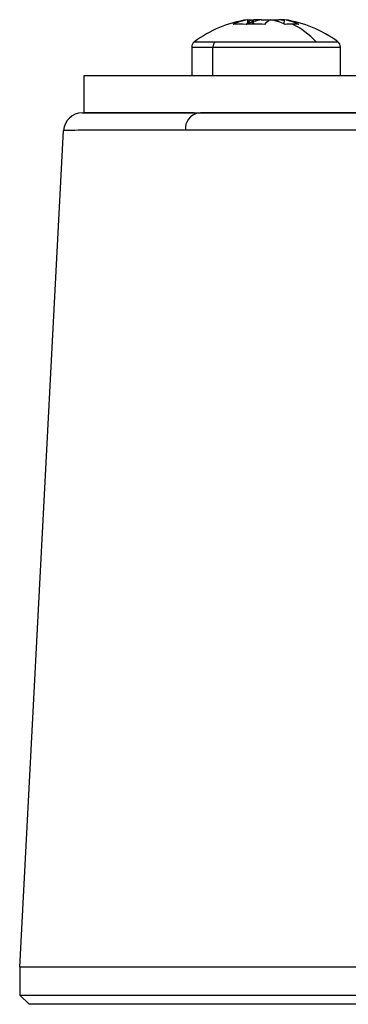
# Model space of a CAD drawing. Units: millimetres. Extents: x 9 to 423, y 3 to 277.
# Drawn here: x 111 to 120, y 200 to 227 of the extents above; entities that cross this region are included whole.
import ezdxf

# ---------------------------------------------------------------- set-up
doc = ezdxf.new("R2010")
doc.units = ezdxf.units.MM

msp = doc.modelspace()

# ---------------------------------------------------------------- linework, layer by layer
at = {"color": 7, "linetype": 'Continuous', "lineweight": 25}
for p, q in [((117.5262, 226.7264), (117.5407, 226.7264)), ((117.5432, 226.7264), (117.5407, 226.7264)), ((117.5477, 226.6088), (117.5407, 226.7264)), ((117.5411, 226.7264), (117.6591, 226.7264)), ((117.5432, 226.7264), (117.5501, 226.6096)), ((117.6621, 226.5999), (117.6591, 226.7264)), ((117.9095, 226.7264), (117.6897, 226.7264)), ((117.6999, 226.5999), (117.6897, 226.7264)), ((117.9011, 226.7264), (118.1505, 226.7264)), ((118.1521, 226.7264), (118.3719, 226.7264)), ((118.5206, 226.7264), (118.4026, 226.7264)), ((118.5184, 226.7264), (118.5118, 226.615)), ((118.5184, 226.7264), (118.5354, 226.7264)), ((116.0308, 225.9882), (116.0308, 225.2159)), ((116.0308, 225.9882), (116.6021, 225.9882)), ((116.1041, 226.1332), (116.6545, 226.1332)), ((116.6021, 225.2159), (116.6021, 225.9882)), ((116.6021, 225.9882), (120.0308, 225.9882)), ((116.6545, 226.1332), (119.3791, 226.1332)), ((119.3791, 226.1332), (119.9575, 226.1332)), ((120.0308, 225.2159), (120.0308, 225.9882)), ((113.1308, 225.2159), (113.1308, 224.2159)), ((123.7808, 225.2159), (113.1308, 225.2159)), ((116.1014, 224.2159), (113.1308, 224.2159)), ((123.7808, 224.2159), (116.2675, 224.2159)), ((111.4058, 201.2159), (112.5863, 223.742)), ((111.4058, 201.2159), (111.4058, 200.4659)), ((122.6058, 201.2159), (111.4058, 201.2159)), ((111.4058, 200.4659), (122.6058, 200.4659)), ((111.6558, 200.2159), (111.4058, 200.4659)), ((122.6058, 200.2159), (111.6558, 200.2159))]:
    msp.add_line(p, q, dxfattribs=at)
for centre, radius, start, end in [((118.0308, 223.5159), 3.25, 98.93123, 126.35837), ((117.8738, 224.9842), 1.7738, 100.82389, 114.37182), ((117.8915, 226.2645), 0.5171, 116.71459, 139.56218), ((118.2342, 224.9842), 1.7738, 100.82389, 114.37182), ((118.3846, 226.2645), 0.5171, 116.71459, 139.56218), ((117.8222, 225.0458), 1.7124, 65.17237, 78.94795), ((117.9553, 223.7752), 2.9806, 79.0621, 81.96499), ((118.1901, 225.0458), 1.7124, 65.17237, 78.94795), ((118.0308, 223.5159), 3.25, 53.64163, 81.06877), ((117.322, 224.8493), 1.7599, 84.12312, 95.87688), ((117.7445, 223.3186), 3.2906, 85.70305, 94.29695), ((118.7301, 224.6763), 1.9329, 90.05038, 95.60752), ((117.8129, 224.6749), 2.14, 42.95425, 64.66984), ((118.73, 224.8688), 1.7404, 84.0903, 90.05009), ((116.2108, 225.9882), 0.18, 126.35837, 180), ((116.8119, 225.9944), 0.2099, 138.59924, 181.68537), ((119.8508, 225.9882), 0.18, 0, 53.64163), ((113.0857, 223.7159), 0.5, 90, 177), ((116.2932, 223.7894), 0.4338, 100.58219, 184.8426)]:
    msp.add_arc(centre, radius, start, end, dxfattribs=at)
for points, knots in [([(113.0857, 224.2159), (113.1073, 224.2159), (113.1509, 224.2159), (113.5036, 224.2159), (114.1031, 224.2159), (114.9794, 224.2159), (115.8048, 224.2159), (116.2136, 224.2159)], [0, 0, 0, 0, 0.1843716, 0.3720336, 0.5610256, 0.7826207, 1, 1, 1, 1]), ([(116.2136, 224.2159), (116.5931, 224.2159), (117.3591, 224.2159), (118.695, 224.2159), (120.2253, 224.2159), (121.9329, 224.2159), (123.1621, 224.2159), (123.771, 224.2159)], [0, 0, 0, 0, 0.1841585, 0.3716964, 0.560669, 0.7823782, 1, 1, 1, 1]), ([(115.861, 223.7528), (115.5318, 223.7528), (114.8707, 223.7527), (114.0624, 223.7517), (113.4146, 223.7501), (112.9472, 223.7481), (112.6444, 223.7454), (112.6059, 223.7432), (112.5863, 223.742)], [0, 0, 0, 0, 0.1651503, 0.3317575, 0.4998352, 0.6616612, 0.8283798, 1, 1, 1, 1]), ([(123.771, 223.742), (123.2684, 223.7432), (122.2776, 223.7454), (120.8392, 223.7481), (119.4596, 223.7501), (118.155, 223.7517), (116.9285, 223.7527), (116.2158, 223.7528), (115.861, 223.7528)], [0, 0, 0, 0, 0.17161892, 0.33833748, 0.50016481, 0.6682413, 0.83484853, 1, 1, 1, 1]), ([(122.5905, 201.2159), (122.0848, 201.2159), (121.0495, 201.2159), (119.4944, 201.2159), (117.9467, 201.2159), (116.4618, 201.2159), (115.0967, 201.2159), (113.9258, 201.2159), (112.9766, 201.2159), (112.256, 201.2159), (111.7581, 201.2159), (111.4594, 201.2159), (111.4234, 201.2159), (111.4058, 201.2159)], [0, 0, 0, 0, 0.086351, 0.1767711, 0.2705942, 0.3669617, 0.4648569, 0.563162, 0.6552056, 0.7456731, 0.8337345, 0.9186914, 1, 1, 1, 1])]:
    msp.add_open_spline(points, degree=3, knots=knots, dxfattribs=at)

doc.saveas('drawing.dxf')
